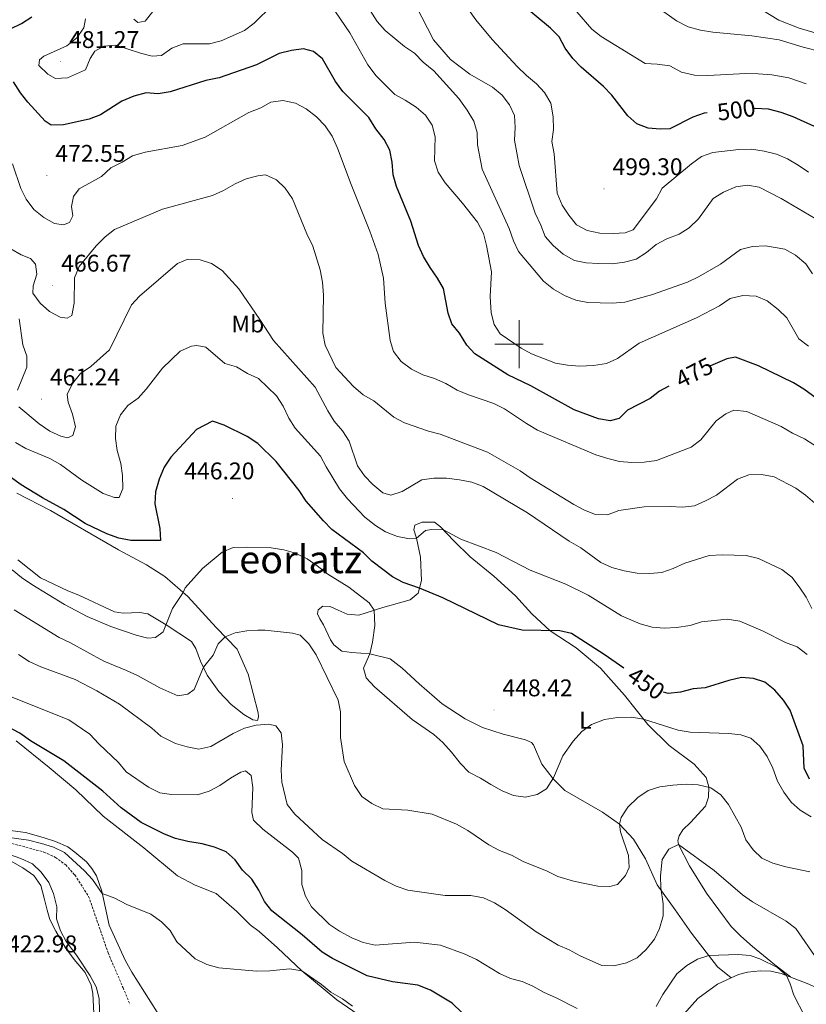
# Model space of a CAD drawing. Units: metres. Extents: x 589633 to 594127, y 4719364 to 4722393.
# Drawn here: x 591793 to 592119, y 4720226 to 4720635 of the extents above; entities that cross this region are included whole.
import ezdxf
from ezdxf.enums import TextEntityAlignment as Align

# ---------------------------------------------------------------- set-up
doc = ezdxf.new("R2010")
doc.units = ezdxf.units.M
doc.header["$MEASUREMENT"] = 0
doc.linetypes.add('TRAZOSX2', pattern=[1.5, 1, -0.5])
for name, color, linetype, lineweight in [('Carátula', 7, 'Continuous', 5), ('Level 11', 142, 'TRAZOSX2', 13), ('Level 36', 19, 'Continuous', 40), ('Level 37', 92, 'Continuous', 0), ('Level 4', 36, 'Continuous', 30), ('Level 41', 19, 'Continuous', 0), ('Level 45', 19, 'Continuous', 0), ('Level 5', 36, 'Continuous', 0), ('Level 63', 7, 'Continuous', 0), ('Level 7', 1, 'Continuous', 0)]:
    doc.layers.add(name, color=color, linetype=linetype, lineweight=lineweight)
doc.styles.add('Arial', font='ARIAL.TTF', dxfattribs={"height": 0.2})

# ---------------------------------------------------------------- blocks, each defined once
blk = doc.blocks.new('5PATER')
at = {"layer": 'Carátula', "linetype": 'Continuous', "lineweight": 5}
h = blk.add_hatch(color=250, dxfattribs=at)
edge = h.paths.add_edge_path()
edge.add_ellipse((0, 0), major_axis=(-1.33, -1.34), ratio=0.999422, start_angle=0, end_angle=360)

msp = doc.modelspace()

# ---------------------------------------------------------------- linework, layer by layer
at = {"layer": 'Level 11', "color": 142, "linetype": 'TRAZOSX2', "lineweight": 13}
msp.add_polyline3d([(591786.62, 4720293.41, 417.78), (591802.82, 4720289.05, 417.62), (591807.6, 4720286.86, 417.62), (591811.85, 4720283.74, 417.62), (591815.63, 4720279.54, 417.39), (591821.38, 4720270.67, 417.32), (591829.44, 4720247.2, 417.01), (591835.66, 4720232.71, 416.63), (591838.5, 4720225.76, 416.09)], dxfattribs=at)
at = {"layer": 'Level 36', "color": 92, "linetype": 'Continuous', "lineweight": 0}
for points in [[(592156.67, 4720578.57, 503.25), (592154.39, 4720580.45, 503.87), (592151.05, 4720585.1, 504.17), (592148.43, 4720590.2, 505.01), (592145.43, 4720598.08, 505.78), (592143.84, 4720607.15, 506.85), (592142.25, 4720615.3, 508.91), (592141.08, 4720618.56, 510.36), (592138.25, 4720621.51, 511.05), (592132.23, 4720625.63, 512.2), (592125.24, 4720628.71, 511.97), (592116.3, 4720631.23, 512.43), (592107.88, 4720634.63, 513.5), (592100.83, 4720638.88, 514.41)], [(591791.61, 4720438.19, 448.19), (591805.56, 4720431, 448.73), (591819.62, 4720422.83, 448.12), (591833.77, 4720414.62, 448.73), (591845.4, 4720408.43, 447.43), (591852.96, 4720403.54, 446.97), (591862.52, 4720395.17, 444.68), (591874.34, 4720382.32, 441.01), (591883.08, 4720373.39, 438.56), (591887.58, 4720362.99, 437.57), (591891.72, 4720346.9, 435.66), (591891.84, 4720345.24, 435.2), (591891.52, 4720343.72, 435.12), (591889.46, 4720343.94, 435.74), (591885.76, 4720346.23, 437.34), (591880.57, 4720350.41, 437.72), (591875.35, 4720355.77, 438.72), (591870.51, 4720362.6, 439.4), (591867.79, 4720368.38, 440.78), (591865.81, 4720373.59, 442), (591864, 4720376.5, 442.61), (591853.59, 4720383.4, 444.98), (591845.94, 4720388.08, 446.36), (591842.65, 4720388.57, 446.36), (591835.76, 4720388.23, 446.51), (591832.13, 4720388.82, 446.51), (591817.36, 4720395.7, 446.44)], [(591954.85, 4720393.78, 447.81), (591958.14, 4720396.57, 449.11), (591959.48, 4720401.87, 450.87), (591959.05, 4720411.6, 453.16), (591957.47, 4720419.45, 455.68), (591956.35, 4720422.86, 455.53), (591956.81, 4720424.87, 455.53), (591959.82, 4720426.14, 455.53), (591964.96, 4720426.06, 455.53), (591967.43, 4720424.14, 455.3), (591972.99, 4720418.3, 454), (591979.74, 4720411.69, 453.39), (591989.54, 4720403.66, 452.78), (591998.51, 4720395.52, 452.4), (592005.32, 4720387.99, 451.86), (592013, 4720380.95, 450.18), (592023.72, 4720373.91, 449.11), (592033.77, 4720365.4, 448.35), (592043.8, 4720354.29, 447.05), (592053.47, 4720342.05, 444.37), (592062.35, 4720333.37, 442.15), (592072.68, 4720325.59, 440.93), (592077.66, 4720319.99, 440.24), (592078.84, 4720316.09, 440.09), (592078.65, 4720311.88, 439.33), (592077.38, 4720308.09, 439.02), (592071.17, 4720301.3, 437.57), (592067.98, 4720298.23, 437.49), (592066.45, 4720295.86, 436.5), (592065.99, 4720293.84, 435.43), (592066.26, 4720292.18, 435.12), (592070.74, 4720283.29, 433.75), (592077.84, 4720272, 431.91), (592088.02, 4720258.2, 430.77), (592092.09, 4720254.1, 430.77), (592096.94, 4720249.81, 430.69), (592104.52, 4720243.61, 430.54), (592105.56, 4720242.75, 430.16), (592112.76, 4720237.17, 430.07)], [(591817.36, 4720395.7, 446.44), (591812.68, 4720397.59, 445.82), (591801.36, 4720402.96, 445.67), (591792.05, 4720410.51, 446.13)], [(592088.03, 4720236.82, 429.01), (592082.44, 4720241.34, 429.09), (592071.67, 4720255.37, 431.07), (592064.78, 4720265.01, 433.67), (592057.4, 4720275.43, 435.2), (592052.55, 4720286.31, 436.96), (592047.49, 4720294.46, 438.1), (592041.78, 4720300.64, 439.86), (592034.71, 4720305.58, 442.38), (592018.98, 4720314.61, 444.45), (592014.16, 4720319.43, 444.83), (592009.53, 4720325.63, 446.36), (592006.04, 4720333.6, 447.12), (592005.14, 4720334.61, 447.12), (592002.64, 4720335.65, 447.12), (591993.5, 4720338.07, 447.43), (591984.85, 4720340.78, 448.12), (591977.71, 4720344.45, 447.81), (591968.18, 4720350.58, 447.81), (591958.52, 4720359, 447.81), (591951.53, 4720365.51, 447.35), (591946.54, 4720369.3, 446.44), (591938.09, 4720371.33, 445.29), (591930.65, 4720371.91, 443.53), (591926.53, 4720372.44, 443.23), (591923.17, 4720375.09, 443.15), (591921.77, 4720377.22, 443.15), (591918.89, 4720383.39, 443), (591917.29, 4720385.91, 443), (591916.38, 4720388, 442.69), (591916.65, 4720389.72, 442.69), (591918.54, 4720391.26, 442.77), (591921.57, 4720391.01, 443.15), (591924.97, 4720389.49, 443.15), (591928.71, 4720387.88, 443.61), (591933.46, 4720387.51, 443.99), (591943.5, 4720390.59, 445.29), (591954.85, 4720393.78, 447.81)], [(591791.31, 4720335.21, 423.66), (591804.92, 4720324.15, 422.97), (591816.1, 4720314.96, 422.9), (591827.46, 4720304.02, 422.74)], [(591827.46, 4720304.02, 422.74), (591844.28, 4720290.85, 421.9), (591858.19, 4720279.21, 421.6), (591865.54, 4720275.26, 421.6), (591874.29, 4720271.81, 421.6), (591882.86, 4720264.35, 421.6), (591888.47, 4720258.8, 421.21), (591892.18, 4720256.02, 420.68), (591899.8, 4720249.32, 420.07), (591909.87, 4720239.68, 419.99), (591924.33, 4720227.66, 419.46), (591939.54, 4720217.35, 419.38)], [(591802.44, 4720295.15, 420.07), (591795.12, 4720297.16, 419.92), (591781.45, 4720298.97, 419.99)], [(591849.75, 4720222.54, 417.24), (591839.29, 4720239.13, 416.93), (591836.52, 4720244.22, 417.09), (591829.96, 4720258.71, 418.31), (591826.83, 4720272.75, 420.37), (591824.63, 4720279.23, 420.22), (591822.73, 4720282.28, 420.22), (591820.54, 4720285.04, 420.22), (591815.69, 4720289.08, 420.22), (591812.67, 4720291.19, 420.53), (591807.65, 4720293.47, 420.45), (591802.44, 4720295.15, 420.07)], [(591785.09, 4720287.69, 422.53), (591794.12, 4720282.44, 422.38), (591798.61, 4720279.27, 421.92), (591801.56, 4720275.11, 421.69), (591802.95, 4720269.94, 420.62), (591804.1, 4720264.87, 420.54), (591805.33, 4720261.02, 420.46), (591807.75, 4720256.21, 420.23), (591811.76, 4720249.22, 420.16), (591815.4, 4720244.38, 420.23), (591819.97, 4720239.02, 420.62), (591822.45, 4720233.72, 420.69), (591823.08, 4720230.31, 420.69), (591823.49, 4720222.19, 421), (591823.29, 4720219.3, 421), (591822.48, 4720217.29, 421), (591820.25, 4720215.79, 421.08), (591818.5, 4720215.27, 421.15), (591813.37, 4720215.15, 421.69), (591809.89, 4720215.59, 422.22), (591804.8, 4720215.62, 422.68), (591799.48, 4720214.86, 423.29), (591794.65, 4720213.47, 423.29), (591789.5, 4720211.44, 424.13)], [(592068.48, 4720221.77, 424.96), (592074.21, 4720228.26, 426.03), (592082.39, 4720234.25, 427.86), (592088.03, 4720236.82, 429.01), (592091.14, 4720238.19, 429.24)], [(592091.14, 4720238.19, 429.24), (592094.8, 4720239.17, 429.24), (592100.12, 4720239.73, 429.24), (592104.57, 4720239.65, 429.39), (592108.84, 4720238.68, 429.93), (592119.57, 4720234.53, 430.31), (592128.43, 4720230.59, 431.61), (592138.05, 4720228.09, 433.44), (592145.57, 4720225.9, 435.43), (592156.48, 4720221.99, 437.11)]]:
    msp.add_polyline3d(points, dxfattribs=at)
at = {"layer": 'Level 4', "color": 36, "linetype": 'Continuous', "lineweight": 30}
for points in [[(592078.17, 4720596.05, 500.01), (592076.85, 4720595.98, 500.01), (592072.14, 4720594.31, 500.01), (592062.66, 4720589.47, 500.01), (592058.6, 4720589.27, 500.01), (592053.63, 4720589.78, 500.01), (592048.92, 4720591.51, 500.01), (592045.17, 4720594.9, 500.01), (592038.59, 4720603.51, 500.01), (592035.06, 4720607.06, 500.01), (592025.8, 4720615.02, 500.01), (592022.36, 4720618.65, 500.01), (592019.18, 4720622.95, 500.01), (592016.62, 4720627.66, 500.01), (592013.12, 4720631.23, 500.01), (592000.06, 4720642.05, 500.01)], [(591788.96, 4720631.05, 475.01), (591793.49, 4720633.16, 475.01), (591797.82, 4720636.05, 475.01)], [(592062.17, 4720482.63, 475.01), (592058.34, 4720480.52, 475.01), (592054.38, 4720477.46, 475.01), (592045.09, 4720472.65, 475.01), (592041.57, 4720469.11, 475.01), (592037.87, 4720468.24, 475.01), (592033.01, 4720469, 475.01), (592022.88, 4720472.82, 475.01), (592004.94, 4720482.75, 475.01), (591995.33, 4720487.26, 475.01), (591981.71, 4720495.97, 475.01), (591978.33, 4720499.66, 475.01), (591975.37, 4720504.59, 475.01), (591972.09, 4720508.45, 475.01), (591970.56, 4720512.88, 475.01), (591968.65, 4720523.13, 475.01), (591966.22, 4720527.5, 475.01), (591963.11, 4720531.93, 475.01), (591960.39, 4720536.51, 475.01), (591958.32, 4720541.07, 475.01), (591955.1, 4720551.11, 475.01), (591949.12, 4720565.51, 475.01), (591947.84, 4720570.34, 475.01), (591947.41, 4720575.66, 475.01), (591946.37, 4720580.55, 475.01), (591944.05, 4720585.02, 475.01), (591940.61, 4720589.51, 475.01), (591937.71, 4720594.16, 475.01), (591926.94, 4720605.04, 475.01), (591923.78, 4720609.12, 475.01), (591918.43, 4720618.5, 475.01), (591914.72, 4720621.58, 475.01), (591910.5, 4720622.64, 475.01), (591905.53, 4720622.07, 475.01), (591900.5, 4720620.7, 475.01), (591891.02, 4720616.04, 475.01), (591875.55, 4720610.71, 475.01), (591870.03, 4720609.54, 475.01), (591855.22, 4720604.88, 475.01), (591850.25, 4720603.98, 475.01), (591845.26, 4720604.38, 475.01), (591840.14, 4720603.02, 475.01), (591835.17, 4720600.93, 475.01), (591826.3, 4720595.28, 475.01), (591821.63, 4720593.47, 475.01), (591811, 4720591.15, 475.01), (591805.82, 4720590.93, 475.01), (591803.39, 4720592.65, 475.01), (591796.19, 4720600.53, 475.01), (591793.14, 4720604.49, 475.01), (591790.25, 4720608.95, 475.01)], [(592122.66, 4720590.44, 500.01), (592113.79, 4720594.43, 500.01), (592108.79, 4720596.24, 500.01), (592103.54, 4720597.58, 500.01), (592098.01, 4720597.9, 500.01), (592097.29, 4720597.87, 500.01)], [(592131.08, 4720471.91, 475.01), (592118.2, 4720481.36, 475.01), (592113.9, 4720483.92, 475.01), (592099.38, 4720491.03, 475.01), (592089.9, 4720494.59, 475.01), (592086.23, 4720493.87, 475.01), (592079.46, 4720491.02, 475.01)], [(592043.56, 4720365.48, 450.01), (592035.3, 4720371.14, 450.01), (592021.82, 4720379.81, 450.01), (592016.93, 4720380.93, 450.01), (592001.36, 4720381.26, 450.01), (591991.44, 4720383.5, 450.01), (591968.34, 4720394.65, 450.01), (591958.66, 4720398.63, 450.01), (591951.87, 4720400.98, 450.01), (591947.47, 4720403.36, 450.01), (591938.98, 4720409.85, 450.01), (591935.46, 4720413.4, 450.01), (591922.31, 4720423.11, 450.01), (591918.8, 4720426.68, 450.01), (591911.67, 4720434.85, 450.01), (591908.77, 4720439.31, 450.01), (591899.18, 4720451.33, 450.01), (591891.62, 4720458.75, 450.01), (591887.13, 4720461.62, 450.01), (591877.57, 4720466.36, 450.01), (591872.85, 4720468.05, 450.01), (591866.12, 4720464.64, 450.01), (591855.55, 4720453.09, 450.01), (591852.7, 4720448.98, 450.01), (591850.7, 4720443.99, 450.01), (591849.15, 4720438.71, 450.01), (591848.91, 4720433.71, 450.01), (591850.93, 4720423.52, 450.01), (591851.19, 4720418.49, 450.01), (591838.82, 4720418.41, 450.01), (591833.92, 4720419.42, 450.01), (591828.91, 4720421.2, 450.01), (591819.89, 4720425.57, 450.01), (591811.14, 4720431.32, 450.01), (591802.28, 4720436.13, 450.01), (591793.35, 4720441.64, 450.01), (591788.88, 4720444.72, 450.01)], [(592120.62, 4720319.34, 450.01), (592118.32, 4720323.96, 450.01), (592117.9, 4720333.13, 450.01), (592112.58, 4720348.02, 450.01), (592109.84, 4720352.2, 450.01), (592106.24, 4720356.25, 450.01), (592101.99, 4720359.66, 450.01), (592097.32, 4720361.21, 450.01), (592092.33, 4720361.62, 450.01), (592087.13, 4720360.38, 450.01), (592077.32, 4720357.21, 450.01), (592072.33, 4720356.88, 450.01), (592067.03, 4720355.45, 450.01), (592061.95, 4720354.89, 450.01), (592059.98, 4720355.5, 450.01)], [(591980.47, 4720218.38, 425.01), (591972.32, 4720226.36, 425.01), (591963.32, 4720231.67, 425.01), (591958.02, 4720233.75, 425.01), (591947.54, 4720235.15, 425.01), (591936.99, 4720237.7, 425.01), (591922.6, 4720244.83, 425.01), (591918.35, 4720247.46, 425.01), (591910.04, 4720254.73, 425.01), (591897.47, 4720264.63, 425.01), (591894.38, 4720268.57, 425.01), (591892.02, 4720273.26, 425.01), (591889.11, 4720277.77, 425.01), (591885.2, 4720281.58, 425.01), (591882.15, 4720285.79, 425.01), (591878.46, 4720289.16, 425.01), (591873.62, 4720291.07, 425.01), (591868.54, 4720292.46, 425.01), (591862.48, 4720293.44, 425.01), (591857.47, 4720294.74, 425.01), (591852.8, 4720296.53, 425.01), (591843.24, 4720301.33, 425.01), (591834.93, 4720307.43, 425.01), (591827.2, 4720314.32, 425.01), (591811.14, 4720326.94, 425.01), (591797.26, 4720335.27, 425.01), (591792.81, 4720338.44, 425.01), (591783.4, 4720343.34, 425.01)]]:
    msp.add_polyline3d(points, dxfattribs=at)
at = {"layer": 'Level 5', "color": 36, "linetype": 'Continuous', "lineweight": 0}
for points in [[(592119.25, 4720608.13, 505.01), (592112.04, 4720610.64, 505.01), (592104.94, 4720611.88, 505.01), (592099.25, 4720612.3, 505.01), (592094.11, 4720612.42, 505.01), (592078.36, 4720611.56, 505.01), (592072.84, 4720611.83, 505.01), (592067.44, 4720613.02, 505.01), (592062.61, 4720615.64, 505.01), (592057.36, 4720616.35, 505.01), (592052.34, 4720616.59, 505.01), (592034.16, 4720627.76, 505.01), (592030.19, 4720630.81, 505.01), (592017.77, 4720645.34, 505.01)], [(591897.68, 4720640.87, 480.01), (591890.04, 4720633.3, 480.01), (591886.01, 4720630.33, 480.01), (591876.39, 4720626.07, 480.01), (591871.55, 4720624.8, 480.01), (591860.61, 4720624.82, 480.01), (591855.89, 4720622.94, 480.01), (591851.58, 4720619.99, 480.01), (591847.77, 4720619.69, 480.01), (591842.91, 4720620.89, 480.01), (591832.69, 4720624.18, 480.01), (591827.7, 4720623.87, 480.01), (591823.91, 4720621.8, 480.01), (591822, 4720618.74, 480.01), (591820.01, 4720614.02, 480.01), (591812.58, 4720610.68, 480.01), (591807.57, 4720610.36, 480.01), (591804.43, 4720612.13, 480.01), (591800.71, 4720615.75, 480.01), (591800.92, 4720618.15, 480.01), (591802.76, 4720619.59, 480.01), (591812.34, 4720623.94, 480.01), (591816.45, 4720627.22, 480.01), (591819.43, 4720631.38, 480.01), (591820.01, 4720635.15, 480.01)], [(591941.17, 4720634.05, 485.01), (591938.16, 4720638.6, 485.01)], [(592122.87, 4720552.2, 490.01), (592108.82, 4720560.47, 490.01), (592099.75, 4720565.29, 490.01), (592094.9, 4720566.05, 490.01), (592089.95, 4720565.41, 490.01), (592084.86, 4720563.12, 490.01), (592080.56, 4720560.55, 490.01), (592074.5, 4720552.11, 490.01), (592070.69, 4720548.34, 490.01), (592066.42, 4720545.73, 490.01), (592061.36, 4720543.8, 490.01), (592056.98, 4720541.39, 490.01), (592052.98, 4720538.06, 490.01), (592048.66, 4720535.31, 490.01), (592043.82, 4720534.04, 490.01), (592038.68, 4720533.36, 490.01), (592032.98, 4720533.47, 490.01), (592027.94, 4720533.84, 490.01), (592023.03, 4720534.77, 490.01), (592018.39, 4720537.43, 490.01), (592014.19, 4720540.98, 490.01), (592010.91, 4720544.76, 490.01), (592009.07, 4720549.52, 490.01), (592006.71, 4720554.38, 490.01), (592000.09, 4720574.27, 490.01), (591998.11, 4720584.74, 490.01), (591998.48, 4720589.98, 490.01), (591998.18, 4720594.96, 490.01), (591996.05, 4720599.48, 490.01), (591992.97, 4720603.42, 490.01), (591988.95, 4720606.77, 490.01), (591979.62, 4720612.16, 490.01), (591971.62, 4720618.28, 490.01), (591964.5, 4720626.44, 490.01), (591957.2, 4720640.64, 490.01)], [(592120.12, 4720571.45, 495.01), (592115.92, 4720574.37, 495.01), (592111.43, 4720577, 495.01), (592106.83, 4720578.96, 495.01), (592101.75, 4720580.22, 495.01), (592096.5, 4720580.98, 495.01), (592091.25, 4720580.84, 495.01), (592080.47, 4720579.69, 495.01), (592075.76, 4720578, 495.01), (592071.67, 4720575, 495.01), (592059.45, 4720564.86, 495.01), (592057.07, 4720560.46, 495.01), (592047.42, 4720547.57, 495.01), (592044.06, 4720546.3, 495.01), (592039.07, 4720545.98, 495.01), (592033.59, 4720546.2, 495.01), (592028.34, 4720547.3, 495.01), (592023.93, 4720549.66, 495.01), (592020.62, 4720553.55, 495.01), (592017.97, 4720557.78, 495.01), (592015.82, 4720562.78, 495.01), (592014.58, 4720579.1, 495.01), (592013.68, 4720584.17, 495.01), (592014.28, 4720589.14, 495.01), (592014.14, 4720594.46, 495.01), (592013.21, 4720600.12, 495.01), (592010.65, 4720604.58, 495.01), (592007.23, 4720608.22, 495.01), (592003.05, 4720611.65, 495.01), (591999.21, 4720615.32, 495.01), (591988.82, 4720626.64, 495.01), (591982.14, 4720634.75, 495.01), (591979.1, 4720639.01, 495.01)], [(592170.15, 4720638.49, 510.01), (592166.78, 4720634.8, 510.01), (592162.73, 4720631.23, 510.01), (592141.08, 4720618.56, 510.01), (592138.64, 4720618.67, 510.01), (592133.24, 4720619.58, 510.01), (592118, 4720623.43, 510.01), (592108, 4720626.41, 510.01), (592096.58, 4720628.06, 510.01), (592080.41, 4720629.69, 510.01), (592075.31, 4720630.5, 510.01), (592070.21, 4720631.84, 510.01), (592065.38, 4720634.32, 510.01), (592057.18, 4720640.21, 510.01)], [(591847.95, 4720638.24, 485.01), (591844.78, 4720634.23, 485.01), (591841.75, 4720633.6, 485.01), (591840.12, 4720635.05, 485.01)], [(592005.23, 4720495.95, 480.01), (592000.85, 4720498.36, 480.01), (591992.15, 4720504.38, 480.01), (591989.7, 4720508.21, 480.01), (591988.51, 4720513.07, 480.01), (591987.97, 4720519.87, 480.01), (591988.56, 4720530.07, 480.01), (591986.54, 4720540.99, 480.01), (591985.2, 4720546.01, 480.01), (591982.74, 4720550.67, 480.01), (591976.59, 4720558.65, 480.01), (591969.4, 4720567.06, 480.01), (591966.5, 4720571.43, 480.01), (591964.87, 4720576.17, 480.01), (591965.26, 4720586.09, 480.01), (591964.02, 4720591.01, 480.01), (591961.22, 4720595.13, 480.01), (591957.26, 4720598.49, 480.01), (591952.82, 4720601.37, 480.01), (591948.4, 4720603.73, 480.01), (591940.76, 4720611.47, 480.01), (591937.25, 4720616.02, 480.01), (591929.75, 4720629.29, 480.01), (591923.8, 4720638.01, 480.01)], [(592121.83, 4720529.3, 485.01), (592119.05, 4720533.46, 485.01), (592114.72, 4720536.93, 485.01), (592110.4, 4720539.46, 485.01), (592102.29, 4720540.82, 485.01), (592096.87, 4720540.54, 485.01), (592092.01, 4720539.36, 485.01), (592083.62, 4720533.21, 485.01), (592074.44, 4720527.95, 485.01), (592069.95, 4720525.74, 485.01), (592055, 4720520.46, 485.01), (592043.92, 4720517.44, 485.01), (592038.79, 4720517.02, 485.01), (592028.61, 4720517.32, 485.01), (592023.56, 4720518.37, 485.01), (592018.94, 4720520.31, 485.01), (592014.39, 4720522.84, 485.01), (592010.24, 4720526.21, 485.01), (591999.84, 4720538.49, 485.01), (591997.68, 4720543, 485.01), (591995.89, 4720548.07, 485.01), (591984.68, 4720572.66, 485.01), (591982.82, 4720582.76, 485.01), (591982.65, 4720587.9, 485.01), (591981.23, 4720592.69, 485.01), (591978.49, 4720597.29, 485.01), (591974.97, 4720602.02, 485.01), (591964.62, 4720613.54, 485.01), (591960.27, 4720617.23, 485.01), (591956.65, 4720620.84, 485.01), (591952.49, 4720623.62, 485.01), (591944.48, 4720630.31, 485.01), (591941.17, 4720634.05, 485.01)], [(592046.9, 4720450.94, 470.01), (592041.77, 4720451.31, 470.01), (592036.9, 4720452.47, 470.01), (592031.86, 4720454.11, 470.01), (592007.74, 4720464.31, 470.01), (592003.09, 4720467.04, 470.01), (591993.96, 4720473.14, 470.01), (591989.49, 4720475.39, 470.01), (591979.05, 4720478.95, 470.01), (591974.28, 4720480.98, 470.01), (591969.69, 4720483.71, 470.01), (591964.96, 4720485.79, 470.01), (591960.05, 4720487.24, 470.01), (591955.32, 4720489.71, 470.01), (591951.16, 4720492.88, 470.01), (591947.98, 4720497, 470.01), (591946.59, 4720501.53, 470.01), (591944.42, 4720517, 470.01), (591943.73, 4720527.41, 470.01), (591941.5, 4720537.28, 470.01), (591938.07, 4720547, 470.01), (591930.35, 4720566.32, 470.01), (591924.72, 4720581.45, 470.01), (591922.4, 4720586.4, 470.01), (591919.6, 4720590.67, 470.01), (591915.97, 4720594.43, 470.01), (591911.62, 4720597.75, 470.01), (591907.27, 4720600.18, 470.01), (591901.98, 4720601.23, 470.01), (591897.03, 4720600.61, 470.01), (591892.88, 4720598.22, 470.01), (591887.87, 4720596.19, 470.01), (591869.72, 4720585.95, 470.01), (591860.13, 4720582.54, 470.01), (591844.88, 4720579.83, 470.01), (591839.64, 4720578.24, 470.01), (591835.33, 4720575.63, 470.01), (591830.61, 4720573.31, 470.01), (591826.75, 4720569.74, 470.01), (591817.48, 4720564.52, 470.01), (591815.08, 4720561.31, 470.01), (591814.26, 4720557.23, 470.01), (591814.85, 4720553.38, 470.01), (591813.42, 4720550.57, 470.01), (591810.94, 4720549.65, 470.01), (591807.21, 4720550.19, 470.01), (591802.83, 4720552.58, 470.01), (591798.62, 4720555.99, 470.01), (591795.48, 4720560.25, 470.01), (591793.23, 4720564.71, 470.01), (591789.79, 4720574.94, 470.01)], [(592122.76, 4720433.92, 465.01), (592118.93, 4720437.3, 465.01), (592114.87, 4720440.22, 465.01), (592105.9, 4720444.94, 465.01), (592100.71, 4720445.9, 465.01), (592095.43, 4720445.73, 465.01), (592090.74, 4720443.96, 465.01), (592082, 4720437.37, 465.01), (592077.48, 4720434.95, 465.01), (592072.82, 4720432.93, 465.01), (592067.86, 4720432.27, 465.01), (592062.79, 4720432.59, 465.01), (592051.93, 4720432.49, 465.01), (592041.39, 4720430.87, 465.01), (592036.67, 4720429.09, 465.01), (592031.82, 4720429.22, 465.01), (592027.17, 4720431.05, 465.01), (592022.74, 4720433.41, 465.01), (592004.65, 4720444.54, 465.01), (592000.55, 4720447.4, 465.01), (591986.89, 4720455.1, 465.01), (591967.22, 4720462.6, 465.01), (591962.39, 4720463.92, 465.01), (591952.47, 4720467.33, 465.01), (591948.08, 4720469.71, 465.01), (591939.72, 4720476.54, 465.01), (591935.33, 4720478.98, 465.01), (591931.32, 4720482.49, 465.01), (591924.02, 4720490.36, 465.01), (591919.53, 4720499.64, 465.01), (591918.63, 4720504.56, 465.01), (591918.85, 4720520.33, 465.01), (591918.38, 4720525.75, 465.01), (591917.52, 4720530.97, 465.01), (591914.44, 4720540.78, 465.01), (591911.98, 4720545.81, 465.01), (591905.96, 4720560.36, 465.01), (591902.91, 4720564.81, 465.01), (591899.36, 4720568.33, 465.01), (591894.76, 4720570.42, 465.01), (591891.63, 4720569.99, 465.01), (591886.8, 4720568.68, 465.01), (591882.16, 4720566.56, 465.01)], [(591882.16, 4720566.56, 465.01), (591877.34, 4720563.81, 465.01), (591872.76, 4720561.81, 465.01), (591852.06, 4720556.07, 465.01), (591832.12, 4720547.72, 465.01), (591828.17, 4720544.65, 465.01), (591824.55, 4720540.86, 465.01), (591817.42, 4720532.25, 465.01), (591815.54, 4720527.6, 465.01), (591815.43, 4720517.1, 465.01), (591814.43, 4720512, 465.01), (591812.39, 4720510.8, 465.01), (591809.59, 4720511.29, 465.01), (591805.17, 4720513.62, 465.01), (591801.29, 4720517, 465.01), (591798.25, 4720521.21, 465.01), (591798.3, 4720524.29, 465.01), (591799.85, 4720529.16, 465.01), (591799.35, 4720533.31, 465.01), (591797.21, 4720535.58, 465.01), (591793.43, 4720537.14, 465.01), (591789.14, 4720539.69, 465.01)], [(591939.3, 4720441.71, 460.01), (591935.9, 4720445.39, 460.01), (591932.98, 4720449.52, 460.01), (591929.5, 4720459.72, 460.01), (591926.8, 4720463.99, 460.01), (591923.22, 4720468.05, 460.01), (591920.6, 4720472.31, 460.01), (591915.42, 4720482.15, 460.01), (591898.09, 4720501.55, 460.01), (591892.44, 4720510.32, 460.01), (591883.7, 4720522.96, 460.01), (591876.79, 4720530.59, 460.01), (591872.4, 4720533.52, 460.01), (591867.64, 4720535.07, 460.01), (591862.48, 4720535.32, 460.01), (591858.31, 4720533.56, 460.01), (591842.55, 4720519.99, 460.01), (591839.1, 4720516.37, 460.01), (591829.97, 4720497.69, 460.01), (591822.22, 4720490.74, 460.01), (591818.06, 4720487.79, 460.01), (591814.64, 4720483.68, 460.01), (591812.44, 4720479.15, 460.01), (591812.94, 4720475.93, 460.01), (591814.63, 4720470.91, 460.01), (591815.87, 4720465.75, 460.01), (591814.85, 4720462.11, 460.01), (591812.66, 4720461.1, 460.01), (591809.82, 4720461.79, 460.01), (591805.28, 4720463.9, 460.01), (591800.84, 4720466.87, 460.01), (591792.42, 4720473.93, 460.01)], [(592120.15, 4720499.24, 480.01), (592116.12, 4720502.23, 480.01), (592111.13, 4720510.95, 480.01), (592107.52, 4720514.41, 480.01), (592103.06, 4720517.98, 480.01), (592098.45, 4720519.95, 480.01), (592092.94, 4720520.22, 480.01), (592087.7, 4720519.01, 480.01), (592083.29, 4720515.9, 480.01), (592073.7, 4720510.99, 480.01), (592049.93, 4720500.43, 480.01), (592040.87, 4720494.06, 480.01), (592036.3, 4720492.03, 480.01), (592030.97, 4720491.17, 480.01), (592025.17, 4720490.9, 480.01), (592020.18, 4720491.26, 480.01), (592015.18, 4720492.08, 480.01), (592005.23, 4720495.95, 480.01)], [(591791.84, 4720480.91, 460.01), (591795.66, 4720490.46, 460.01), (591795.7, 4720495.01, 460.01), (591794.11, 4720499.75, 460.01), (591792.49, 4720510.52, 460.01)], [(592119.66, 4720371.1, 455.01), (592115.45, 4720374.27, 455.01), (592110.58, 4720376.09, 455.01), (592101.33, 4720380.87, 455.01), (592091.65, 4720384.94, 455.01), (592086.34, 4720385.81, 455.01), (592075.79, 4720384.76, 455.01), (592071.03, 4720383.22, 455.01), (592065.31, 4720382.36, 455.01), (592060.22, 4720382.09, 455.01), (592055.23, 4720382.43, 455.01), (592050.26, 4720383.81, 455.01), (592042.49, 4720387.22, 455.01), (592028.73, 4720395.7, 455.01), (592019.46, 4720400.4, 455.01), (592004.59, 4720406.14, 455.01), (591990.46, 4720413.44, 455.01), (591975.8, 4720419.06, 455.01), (591968.65, 4720422.86, 455.01), (591963.66, 4720423.04, 455.01), (591961.26, 4720422.66, 455.01), (591957.47, 4720419.45, 455.01), (591954.49, 4720419.11, 455.01), (591949.6, 4720420.13, 455.01), (591944.62, 4720422.11, 455.01), (591940.38, 4720424.77, 455.01), (591936.08, 4720428.1, 455.01), (591928.78, 4720435.85, 455.01), (591925.53, 4720439.99, 455.01), (591919.92, 4720449.1, 455.01), (591917.66, 4720453.57, 455.01), (591907.12, 4720465.07, 455.01), (591904.43, 4720469.28, 455.01), (591902.05, 4720474.29, 455.01), (591899.35, 4720478.55, 455.01), (591891.81, 4720485.79, 455.01), (591887.28, 4720487.9, 455.01), (591882.74, 4720490.65, 455.01), (591877.92, 4720492.04, 455.01), (591870, 4720498.83, 455.01), (591866.28, 4720499.51, 455.01), (591864.03, 4720499.19, 455.01), (591859.31, 4720497.17, 455.01), (591852.07, 4720490.05, 455.01), (591845.25, 4720481.31, 455.01), (591841.87, 4720477.63, 455.01), (591837.67, 4720474.55, 455.01), (591834.53, 4720470.66, 455.01), (591832.67, 4720465.93, 455.01), (591832.53, 4720460.82, 455.01)], [(592127.32, 4720455.07, 470.01), (592118.54, 4720460.65, 470.01), (592113.51, 4720462.99, 470.01), (592108.87, 4720465.86, 470.01), (592094.6, 4720472.07, 470.01), (592089.21, 4720472.58, 470.01), (592085.81, 4720471.11, 470.01), (592081.8, 4720468.13, 470.01), (592075.49, 4720460.25, 470.01), (592071.43, 4720457.21, 470.01), (592057.12, 4720451.77, 470.01), (592051.9, 4720451.01, 470.01), (592046.9, 4720450.94, 470.01)], [(591832.53, 4720460.82, 455.01), (591833.22, 4720455.83, 455.01), (591834.68, 4720450.44, 455.01), (591835.48, 4720445.5, 455.01), (591835.61, 4720440.08, 455.01), (591834, 4720436.39, 455.01), (591832.14, 4720436.37, 455.01), (591827.39, 4720437.95, 455.01), (591818.49, 4720443.56, 455.01), (591809.69, 4720450.09, 455.01), (591805.32, 4720452.52, 455.01), (591795.31, 4720456.63, 455.01), (591791.05, 4720459.24, 455.01)], [(592121.52, 4720390.23, 460.01), (592119.15, 4720394.99, 460.01), (592116.35, 4720399.26, 460.01), (592113.27, 4720403.2, 460.01), (592109.06, 4720406.41, 460.01), (592099.45, 4720411.05, 460.01), (592094.35, 4720412.3, 460.01), (592084.31, 4720412.55, 460.01), (592078.99, 4720412.2, 460.01), (592068.85, 4720409.11, 460.01), (592064.06, 4720406.84, 460.01), (592059.32, 4720405.15, 460.01), (592054.34, 4720404.79, 460.01), (592049.1, 4720404.96, 460.01), (592043.68, 4720405.81, 460.01), (592038.55, 4720407.31, 460.01), (592033.96, 4720409.29, 460.01), (592025.66, 4720415.36, 460.01), (592020.88, 4720418.21, 460.01), (592003.6, 4720429.9, 460.01), (591985.1, 4720440.84, 460.01), (591980.45, 4720442.69, 460.01), (591975.37, 4720443.67, 460.01), (591969.93, 4720444.3, 460.01), (591964.65, 4720444.32, 460.01), (591959.68, 4720443.73, 460.01), (591951.52, 4720438.8, 460.01), (591946.74, 4720437.28, 460.01), (591943.5, 4720438.3, 460.01), (591939.3, 4720441.71, 460.01)], [(591789.69, 4720406.25, 445.01), (591793.53, 4720403.04, 445.01), (591797.74, 4720400.16, 445.01), (591811.35, 4720391.85, 445.01), (591820.78, 4720386.85, 445.01), (591830.55, 4720382.78, 445.01), (591841.06, 4720379.09, 445.01), (591845.93, 4720377.95, 445.01), (591849.06, 4720378.15, 445.01), (591852.25, 4720380.59, 445.01), (591856.12, 4720390.29, 445.01), (591860.58, 4720396.86, 445.01), (591861.45, 4720398.83, 445.01), (591868.62, 4720406.79, 445.01), (591876.76, 4720413.67, 445.01), (591881.42, 4720415.5, 445.01), (591886.74, 4720415.77, 445.01), (591897.07, 4720415.37, 445.01), (591902.43, 4720414.58, 445.01), (591907.23, 4720413.17, 445.01), (591912.01, 4720410.81, 445.01), (591916.16, 4720408.02, 445.01), (591920.6, 4720404.43, 445.01), (591929.39, 4720399.05, 445.01), (591937.8, 4720392.52, 445.01), (591939.85, 4720389.47, 445.01), (591940.13, 4720383.2, 445.01), (591939.2, 4720376.21, 445.01), (591938.09, 4720371.33, 445.01), (591935.39, 4720365.43, 445.01), (591936.63, 4720361.37, 445.01), (591940.01, 4720357.7, 445.01), (591955.6, 4720344.14, 445.01), (591964.67, 4720337.91, 445.01), (591968.36, 4720334.53, 445.01), (591971.98, 4720330.57, 445.01), (591975.74, 4720325.83, 445.01), (591979.24, 4720322.26, 445.01), (591984.02, 4720319.79, 445.01), (591988.28, 4720317.1, 445.01), (591993, 4720314.49, 445.01), (591997.72, 4720312.56, 445.01), (592002.72, 4720311.88, 445.01), (592007.6, 4720312.98, 445.01)], [(591790.49, 4720389.64, 440.01), (591809.1, 4720378.22, 440.01), (591813.63, 4720376.08, 440.01), (591827.73, 4720368.3, 440.01), (591837.12, 4720364.52, 440.01), (591841.66, 4720362.38, 440.01), (591850.88, 4720357.27, 440.01), (591858.46, 4720353.91, 440.01), (591862.6, 4720354.61, 440.01), (591865.22, 4720356.6, 440.01), (591869, 4720365.81, 440.01), (591873.06, 4720370.83, 440.01), (591875.2, 4720375.56, 440.01), (591878.09, 4720378.49, 440.01), (591882.14, 4720380.07, 440.01), (591887.03, 4720380.93, 440.01), (591891.58, 4720381.24, 440.01), (591894.71, 4720381.29, 440.01), (591905.98, 4720380.03, 440.01), (591909.22, 4720379.14, 440.01), (591912.79, 4720375.52, 440.01), (591915.84, 4720370.97, 440.01), (591924.94, 4720352.18, 440.01), (591925.96, 4720347.29, 440.01), (591925.87, 4720336.7, 440.01), (591927.43, 4720326.62, 440.01), (591931.77, 4720316.65, 440.01), (591934.81, 4720312.17, 440.01), (591938.98, 4720309.2, 440.01), (591943.5, 4720307.08, 440.01), (591953.87, 4720306.49, 440.01), (591963.92, 4720304.75, 440.01), (591974.03, 4720300.68, 440.01), (591978.7, 4720297.97, 440.01), (591987.53, 4720292.13, 440.01), (591991.94, 4720289.76, 440.01), (591996.86, 4720287.83, 440.01), (592001.76, 4720285.19, 440.01), (592011.63, 4720281.13, 440.01), (592016.11, 4720278.9, 440.01), (592022.65, 4720276.91, 440.01), (592032.69, 4720274.94, 440.01), (592037.69, 4720274.81, 440.01), (592040.87, 4720275.61, 440.01), (592044.18, 4720279.35, 440.01), (592045.78, 4720282.59, 440.01), (592045.39, 4720287.58, 440.01), (592042.17, 4720297.42, 440.01), (592041.78, 4720300.64, 440.01), (592042.47, 4720303.38, 440.01)], [(591792.26, 4720371.18, 435.01), (591796.71, 4720368.21, 435.01), (591801.59, 4720365.94, 435.01), (591815.84, 4720360.71, 435.01), (591824.81, 4720356.09, 435.01), (591834.25, 4720350.48, 435.01), (591847.58, 4720340.46, 435.01), (591851.35, 4720337.14, 435.01), (591857.45, 4720334.22, 435.01), (591862.27, 4720332.7, 435.01), (591867.17, 4720331.77, 435.01), (591872.05, 4720332.93, 435.01), (591881.33, 4720338.37, 435.01), (591886.03, 4720340.47, 435.01), (591890.86, 4720341.76, 435.01), (591896.14, 4720342.13, 435.01), (591899.08, 4720341.44, 435.01), (591901.26, 4720338.55, 435.01), (591901.89, 4720333.6, 435.01), (591901.27, 4720323.13, 435.01), (591901.57, 4720318.14, 435.01), (591903.83, 4720308.81, 435.01), (591906.9, 4720304.84, 435.01), (591918.3, 4720294.27, 435.01), (591926.74, 4720288.46, 435.01), (591930.65, 4720285.33, 435.01), (591944.33, 4720277.21, 435.01), (591949.08, 4720274.84, 435.01), (591953.81, 4720273.23, 435.01), (591969.4, 4720271.06, 435.01), (591979.99, 4720270.96, 435.01), (591985.23, 4720270, 435.01)], [(591788.46, 4720353.84, 430.01), (591813.21, 4720344.05, 430.01), (591821.81, 4720338.02, 430.01), (591825.63, 4720333.96, 430.01), (591833.81, 4720326.29, 430.01), (591837, 4720322.43, 430.01), (591846.27, 4720316.01, 430.01), (591850.87, 4720313.67, 430.01), (591855.82, 4720312.96, 430.01), (591866.54, 4720312.83, 430.01), (591871.37, 4720314.39, 430.01), (591875.82, 4720316.67, 430.01), (591880.27, 4720319.73, 430.01), (591884.6, 4720322.22, 430.01), (591886.5, 4720322.84, 430.01), (591888.8, 4720320.82, 430.01), (591889.58, 4720315.89, 430.01), (591889.14, 4720305.56, 430.01), (591889.87, 4720302.34, 430.01), (591893.64, 4720298.58, 430.01), (591906, 4720289.07, 430.01), (591908.49, 4720286.46, 430.01), (591909.88, 4720281.39, 430.01), (591909.86, 4720275.57, 430.01), (591911.35, 4720270.8, 430.01), (591913.94, 4720266.29, 430.01), (591921.4, 4720259.03, 430.01), (591925.5, 4720256.17, 430.01), (591930.57, 4720253.41, 430.01), (591935.37, 4720251.46, 430.01), (591940.26, 4720250.41, 430.01), (591956.64, 4720251.57, 430.01), (591967.42, 4720250.33, 430.01), (591977.29, 4720246.78, 430.01), (591982.41, 4720244.41, 430.01), (591991.87, 4720238.67, 430.01), (591996.42, 4720236.58, 430.01), (592001.33, 4720235.28, 430.01), (592005.81, 4720233.34, 430.01), (592010.4, 4720230.67, 430.01), (592015.12, 4720228.63, 430.01), (592024.14, 4720224.06, 430.01)], [(592007.6, 4720312.98, 445.01), (592011.39, 4720315.28, 445.01), (592014.36, 4720319.83, 445.01), (592018.16, 4720329.08, 445.01), (592022.53, 4720335.11, 445.01), (592026.1, 4720339.12, 445.01), (592030.11, 4720342.11, 445.01), (592035.46, 4720344.14, 445.01), (592040.87, 4720344.99, 445.01), (592046.76, 4720345.08, 445.01), (592051.71, 4720344.28, 445.01), (592066.09, 4720339.65, 445.01), (592071.11, 4720338.8, 445.01), (592087.15, 4720338.35, 445.01), (592092.12, 4720337.79, 445.01), (592096.29, 4720336.43, 445.01), (592100.01, 4720333.01, 445.01), (592103.06, 4720328.69, 445.01), (592105.42, 4720323.84, 445.01), (592107.31, 4720318.54, 445.01), (592109.96, 4720313.99, 445.01), (592113.01, 4720309.83, 445.01), (592116.72, 4720306.48, 445.01), (592121.22, 4720303.71, 445.01)], [(592042.47, 4720303.38, 440.01), (592045.2, 4720307.74, 440.01), (592049.32, 4720311.73, 440.01), (592053.68, 4720314.61, 440.01), (592058.43, 4720316.14, 440.01), (592063.9, 4720316.9, 440.01), (592069.42, 4720317.23, 440.01), (592074.42, 4720317, 440.01), (592079.66, 4720315.75, 440.01), (592083.72, 4720312.83, 440.01), (592086.96, 4720308.82, 440.01), (592092.18, 4720299.4, 440.01), (592094.21, 4720294.15, 440.01), (592097.16, 4720290.01, 440.01), (592100.78, 4720286.56, 440.01), (592105.36, 4720284.47, 440.01), (592110.7, 4720282.98, 440.01), (592120.72, 4720280.82, 440.01)], [(591786.39, 4720295.35, 420.01), (591796.44, 4720293.96, 420.01), (591801.87, 4720292.55, 420.01), (591806.77, 4720291.08, 420.01), (591811.29, 4720288.93, 420.01), (591819.65, 4720281.32, 420.01)], [(591826.04, 4720217.8, 420.01), (591825.68, 4720228.23, 420.01), (591824.5, 4720233.09, 420.01), (591821.99, 4720237.71, 420.01), (591816.39, 4720246.19, 420.01), (591812.06, 4720251.85, 420.01), (591809.67, 4720256.28, 420.01), (591808.06, 4720261.27, 420.01), (591808.13, 4720266.27, 420.01), (591806.84, 4720271.8, 420.01), (591804.91, 4720276.4, 420.01), (591801.64, 4720280.66, 420.01), (591798.05, 4720284.13, 420.01), (591793.17, 4720286.41, 420.01), (591771.85, 4720293.82, 420.01)], [(591985.23, 4720270, 435.01), (591989.79, 4720267.97, 435.01), (591994.33, 4720265.2, 435.01), (592007.16, 4720255.92, 435.01), (592016.25, 4720250.33, 435.01), (592020.89, 4720248.45, 435.01), (592025.42, 4720245.97, 435.01), (592034.41, 4720241.89, 435.01), (592039.43, 4720241.81, 435.01), (592044.56, 4720242.98, 435.01), (592049.07, 4720245.13, 435.01), (592052.83, 4720248.61, 435.01), (592056.18, 4720252.86, 435.01), (592058.39, 4720257.37, 435.01), (592059.88, 4720262.54, 435.01), (592059.8, 4720267.54, 435.01), (592058.94, 4720274.15, 435.01), (592058.75, 4720279.15, 435.01), (592059.4, 4720285.94, 435.01), (592062.18, 4720290.27, 435.01), (592066.26, 4720292.18, 435.01), (592081.03, 4720281.35, 435.01), (592092.8, 4720271.32, 435.01), (592096.87, 4720268.42, 435.01), (592110.89, 4720260.29, 435.01), (592114.88, 4720257.27, 435.01), (592123.84, 4720244.26, 435.01)], [(591819.65, 4720281.32, 420.01), (591823, 4720277.6, 420.01), (591827.04, 4720271.79, 420.01), (591832.2, 4720269.94, 420.01), (591837.17, 4720267.33, 420.01), (591847.24, 4720263.3, 420.01), (591851.62, 4720260.02, 420.01), (591855.18, 4720256.52, 420.01), (591858.04, 4720251.77, 420.01), (591865.65, 4720244.67, 420.01), (591870.37, 4720242.41, 420.01), (591875.43, 4720240.97, 420.01), (591891.07, 4720239.64, 420.01), (591896.57, 4720239.76, 420.01), (591904.9, 4720240.57, 420.01), (591909.87, 4720239.68, 420.01), (591918.09, 4720234.09, 420.01), (591921.94, 4720230.91, 420.01), (591926.68, 4720228.13, 420.01), (591930.88, 4720225.11, 420.01)], [(592057, 4720224.96, 430.01), (592059.67, 4720229.89, 430.01), (592065.46, 4720238.54, 430.01), (592069.62, 4720241.93, 430.01), (592074.04, 4720244.6, 430.01), (592078.81, 4720246.07, 430.01), (592090.92, 4720246.51, 430.01), (592095.9, 4720246.03, 430.01), (592100.03, 4720244.7, 430.01), (592107.25, 4720241.08, 430.01), (592111.03, 4720237.83, 430.01), (592112.56, 4720234.38, 430.01), (592114.09, 4720229.65, 430.01), (592118.63, 4720220.69, 430.01)]]:
    msp.add_polyline3d(points, dxfattribs=at)
at = {"layer": 'Level 63', "linetype": 'Continuous', "lineweight": 0}
for points in [[(592000.01, 4720490.01, 0.01), (592000.01, 4720510.01, 0.01)], [(591990.01, 4720500.01, 0.01), (592010.01, 4720500.01, 0.01)]]:
    msp.add_polyline3d(points, dxfattribs=at)

# ---------------------------------------------------------------- block references
at = {"layer": 'Level 7', "color": 19, "linetype": 'Continuous', "lineweight": 0, "xscale": 0.09999983015004542, "yscale": 0.09999983015004542}
for p in [(591809.73, 4720617.37, 481.28), (591804.04, 4720570.09, 472.56), (592035.27, 4720564.55, 499.31), (591806.45, 4720524.48, 466.68), (591801.79, 4720477.2, 461.25), (591881.04, 4720435.91, 446.21), (591989.61, 4720348.07, 448.43)]:
    msp.add_blockref('5PATER', p, dxfattribs=at)

# ---------------------------------------------------------------- texts
at = {"layer": 'Level 37', "color": 92, "linetype": 'Continuous', "lineweight": 0, "style": 'Arial'}
for s, p in [('Mb', (591887.47, 4720508.4, 458.7)), ('L', (592027.56, 4720343.81, 445.53))]:
    msp.add_text(s, height=7, dxfattribs=at).set_placement(p, align=Align.MIDDLE_CENTER)
at = {"layer": 'Level 41', "color": 19, "linetype": 'Continuous', "lineweight": 0, "style": 'Arial'}
for s, p in [('481.27', (591813.24, 4720620.87, 481.28)), ('472.55', (591807.54, 4720573.59, 472.56)), ('499.30', (592038.77, 4720568.05, 499.31)), ('466.67', (591809.95, 4720527.98, 466.68)), ('461.24', (591805.29, 4720480.7, 461.25)), ('446.20', (591861.06, 4720441.69, 446.21)), ('448.42', (591993.11, 4720351.57, 448.43)), ('422.98', (591787.5, 4720245.23, 422.99))]:
    msp.add_text(s, height=7, dxfattribs=at).set_placement(p, align=Align.BOTTOM_LEFT)
at = {"layer": 'Level 41', "color": 39, "linetype": 'Continuous', "lineweight": 0, "style": 'Arial'}
for s, rotation, p in [('500', 7.7216, (592090.19, 4720597.32, 500.01)), ('475', 26.7935, (592072.75, 4720488.24, 475.01)), ('450', -34.437, (592052.78, 4720359.16, 450.01))]:
    msp.add_text(s, height=7, rotation=rotation, dxfattribs=at).set_placement(p, align=Align.MIDDLE_CENTER)
at = {"layer": 'Level 45', "color": 19, "linetype": 'Continuous', "lineweight": 0, "style": 'Arial'}
msp.add_text('Leorlatz', height=11.5, dxfattribs=at).set_placement((591905.08, 4720410.64, 444.27), align=Align.MIDDLE_CENTER)

doc.saveas('drawing.dxf')
